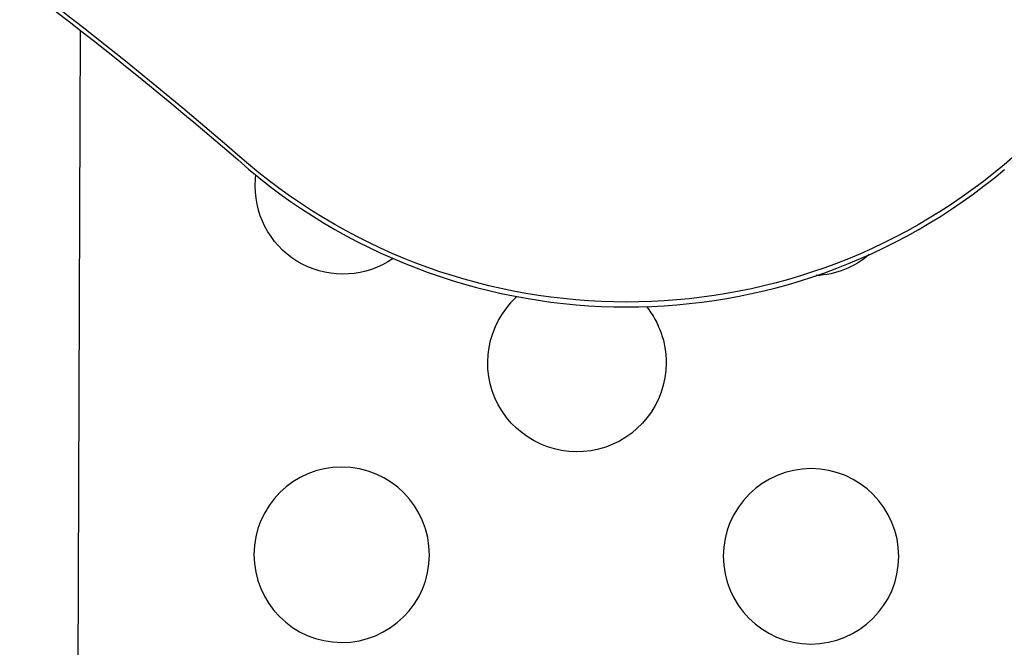
# Model space of a CAD drawing. Units: millimetres. Extents: x 5194 to 6181, y 5467 to 7324.
# Drawn here: x 5555 to 5667, y 6532 to 6603 of the extents above; entities that cross this region are included whole.
import ezdxf

# ---------------------------------------------------------------- set-up
doc = ezdxf.new("R2010")
doc.units = ezdxf.units.MM
doc.layers.add('PV-58A', color=7, linetype='Continuous')

# ---------------------------------------------------------------- blocks, each defined once
blk = doc.blocks.new('*U2')
at = {"layer": 'PV-58A'}
blk.add_line((-1821.84, -2573.93), (-1822.72, -2844.77), dxfattribs=at)
for centre, major_axis, start_param, end_param in [((-2103.22, -2933.76), (-457.19, -7), -2.303441, -2.073987), ((-1416.43, -2934.28), (-457.19, -7), -1.099782, -0.870328), ((-1759.51, -2538.51), (66.99, 1.03), -2.28531, -0.888459)]:
    blk.add_ellipse(centre, major_axis=major_axis, ratio=0.999902, start_param=start_param, end_param=end_param, dxfattribs=at)
at = {"layer": 'PV-58A', "extrusion": (0, 0, -1)}
for centre, major_axis, ratio, start_param, end_param in [((-2103.21, -2934.31), (457.19, 7), 0.999902, -1.067606, -0.838152), ((-1759.52, -2537.95), (-66.99, -1.03), 0.999902, -2.253134, -0.856282), ((-1791.87, -2591.76), (0.03, 10), 1, -1.570796, -1.445583), ((-1791.87, -2591.76), (-0.03, -10), 1, -0.610621, 1.570791), ((-1738.37, -2591.94), (-0.03, -10), 1, -0.710835, -0.049128), ((-1765.19, -2611.85), (-0.03, -10.17), 1, -1.570796, 2.400557), ((-1765.19, -2611.85), (-0.03, -10.17), 1, -2.252661, -1.570802), ((-1792.01, -2633.76), (-0.03, -10), 1, 1.570796326795239, 7.853981633974826), ((-1738.51, -2633.94), (0.03, 10), 1, -1.570796, 4.712389)]:
    blk.add_ellipse(centre, major_axis=major_axis, ratio=ratio, start_param=start_param, end_param=end_param, dxfattribs=at)

msp = doc.modelspace()

# ---------------------------------------------------------------- block references
at = {"layer": 'PV-58A'}
msp.add_blockref('*U2', (7383.43, 9176.02), dxfattribs=at)

doc.saveas('drawing.dxf')
